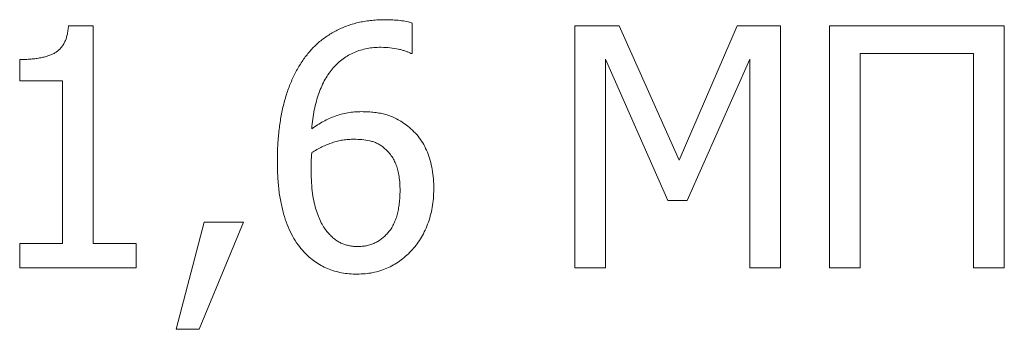
# Model space of a CAD drawing. Units: metres. Extents: x -20604 to 13629, y -16250 to -3416.
# Drawn here: x -13649 to -13647, y -4519 to -4518 of the extents above; entities that cross this region are included whole.
import ezdxf

# ---------------------------------------------------------------- set-up
doc = ezdxf.new("R2010")
doc.units = ezdxf.units.M

msp = doc.modelspace()

# ---------------------------------------------------------------- linework, layer by layer
at = {"color": 7, "linetype": 'Continuous', "lineweight": 15}
for p, q in [((-13648.4589, -4518.1957, 6), (-13648.4589, -4518.2668, 6)), ((-13649.2633, -4518.2022, 6), (-13649.2054, -4518.2022, 6)), ((-13649.2054, -4518.2022, 6), (-13649.2054, -4518.7118, 6)), ((-13648.0785, -4518.7692, 6), (-13648.0785, -4518.2022, 6)), ((-13648.0785, -4518.2022, 6), (-13647.9747, -4518.2022, 6)), ((-13647.9747, -4518.2022, 6), (-13647.8342, -4518.5166, 6)), ((-13647.8342, -4518.5166, 6), (-13647.6985, -4518.2022, 6)), ((-13647.6985, -4518.2022, 6), (-13647.5977, -4518.2022, 6)), ((-13647.5977, -4518.2022, 6), (-13647.5977, -4518.7692, 6)), ((-13647.4828, -4518.7692, 6), (-13647.4828, -4518.2022, 6)), ((-13647.4828, -4518.2022, 6), (-13647.0737, -4518.2022, 6)), ((-13647.0737, -4518.2022, 6), (-13647.0737, -4518.7692, 6)), ((-13649.3776, -4518.3314, 6), (-13649.3776, -4518.2812, 6)), ((-13648.4589, -4518.2668, 6), (-13648.4623, -4518.2668, 6)), ((-13647.8613, -4518.6114, 6), (-13648.0068, -4518.2803, 6)), ((-13648.0068, -4518.2803, 6), (-13648.0068, -4518.7692, 6)), ((-13647.6694, -4518.2803, 6), (-13647.816, -4518.6114, 6)), ((-13647.6694, -4518.7692, 6), (-13647.6694, -4518.2803, 6)), ((-13647.1455, -4518.2668, 6), (-13647.4111, -4518.2668, 6)), ((-13647.4111, -4518.2668, 6), (-13647.4111, -4518.7692, 6)), ((-13647.1455, -4518.7692, 6), (-13647.1455, -4518.2668, 6)), ((-13649.2771, -4518.3314, 6), (-13649.3776, -4518.3314, 6)), ((-13649.2771, -4518.7118, 6), (-13649.2771, -4518.3314, 6)), ((-13647.816, -4518.6114, 6), (-13647.8613, -4518.6114, 6)), ((-13649.0116, -4518.9128, 6), (-13648.9463, -4518.6616, 6)), ((-13648.8537, -4518.6616, 6), (-13648.9574, -4518.9128, 6)), ((-13648.9463, -4518.6616, 6), (-13648.8537, -4518.6616, 6)), ((-13649.3776, -4518.7692, 6), (-13649.3776, -4518.7118, 6)), ((-13649.3776, -4518.7118, 6), (-13649.2771, -4518.7118, 6)), ((-13649.2054, -4518.7118, 6), (-13649.1049, -4518.7118, 6)), ((-13649.1049, -4518.7118, 6), (-13649.1049, -4518.7692, 6)), ((-13649.1049, -4518.7692, 6), (-13649.3776, -4518.7692, 6)), ((-13648.0068, -4518.7692, 6), (-13648.0785, -4518.7692, 6)), ((-13647.5977, -4518.7692, 6), (-13647.6694, -4518.7692, 6)), ((-13647.4111, -4518.7692, 6), (-13647.4828, -4518.7692, 6)), ((-13647.0737, -4518.7692, 6), (-13647.1455, -4518.7692, 6)), ((-13648.9574, -4518.9128, 6), (-13649.0116, -4518.9128, 6))]:
    msp.add_line(p, q, dxfattribs=at)
for points, knots in [([(-13648.7133, -4518.2803, 6), (-13648.708, -4518.2733, 6), (-13648.6974, -4518.2594, 6), (-13648.6786, -4518.241, 6), (-13648.6575, -4518.2253, 6), (-13648.6384, -4518.214, 6), (-13648.6221, -4518.2065, 6), (-13648.6093, -4518.2016, 6), (-13648.596, -4518.1972, 6), (-13648.5823, -4518.1938, 6), (-13648.568, -4518.1912, 6), (-13648.5534, -4518.1894, 6), (-13648.5382, -4518.188, 6), (-13648.5279, -4518.1879, 6), (-13648.5227, -4518.1879, 6)], [0, 0, 0, 0, 0.119076, 0.237411, 0.355823, 0.476647, 0.538318, 0.600473, 0.663529, 0.728048, 0.793196, 0.860387, 0.929282, 1, 1, 1, 1]), ([(-13648.5227, -4518.1879, 6), (-13648.5166, -4518.188, 6), (-13648.5049, -4518.1881, 6), (-13648.4881, -4518.1897, 6), (-13648.4727, -4518.1917, 6), (-13648.4633, -4518.1944, 6), (-13648.4589, -4518.1957, 6)], [0, 0, 0, 0, 0.283347, 0.544995, 0.785855, 1, 1, 1, 1]), ([(-13649.3776, -4518.2812, 6), (-13649.373, -4518.2812, 6), (-13649.3641, -4518.2811, 6), (-13649.3513, -4518.2803, 6), (-13649.3394, -4518.279, 6), (-13649.3284, -4518.2772, 6), (-13649.3184, -4518.275, 6), (-13649.3093, -4518.2721, 6), (-13649.3011, -4518.2688, 6), (-13649.2937, -4518.2649, 6), (-13649.2872, -4518.2603, 6), (-13649.2816, -4518.2547, 6), (-13649.2765, -4518.2482, 6), (-13649.2725, -4518.2408, 6), (-13649.2689, -4518.2325, 6), (-13649.2663, -4518.2232, 6), (-13649.2644, -4518.213, 6), (-13649.2637, -4518.2059, 6), (-13649.2633, -4518.2022, 6)], [0, 0, 0, 0, 0.086954, 0.167687, 0.243092, 0.313281, 0.37776, 0.437892, 0.49368, 0.544906, 0.594537, 0.644022, 0.69492, 0.748403, 0.804463, 0.864857, 0.930293, 1, 1, 1, 1]), ([(-13648.5319, -4518.2525, 6), (-13648.5376, -4518.2526, 6), (-13648.5486, -4518.2529, 6), (-13648.5648, -4518.2552, 6), (-13648.5801, -4518.2589, 6), (-13648.5946, -4518.2642, 6), (-13648.6082, -4518.2711, 6), (-13648.621, -4518.2793, 6), (-13648.6329, -4518.2892, 6), (-13648.6441, -4518.3005, 6), (-13648.6541, -4518.3134, 6), (-13648.6633, -4518.3276, 6), (-13648.6711, -4518.3434, 6), (-13648.6779, -4518.3606, 6), (-13648.6838, -4518.3792, 6), (-13648.6885, -4518.3993, 6), (-13648.6921, -4518.4209, 6), (-13648.6935, -4518.4358, 6), (-13648.6942, -4518.4435, 6)], [0, 0, 0, 0, 0.060602, 0.118489, 0.174205, 0.229247, 0.283572, 0.337505, 0.392482, 0.449181, 0.507411, 0.567462, 0.630214, 0.696247, 0.765986, 0.839307, 0.917343, 1, 1, 1, 1]), ([(-13648.4623, -4518.2668, 6), (-13648.4641, -4518.2659, 6), (-13648.4681, -4518.2639, 6), (-13648.4749, -4518.2616, 6), (-13648.4827, -4518.259, 6), (-13648.4948, -4518.2561, 6), (-13648.5113, -4518.253, 6), (-13648.5249, -4518.2527, 6), (-13648.5319, -4518.2525, 6)], [0, 0, 0, 0, 0.086785, 0.186783, 0.300107, 0.429141, 0.70697, 1, 1, 1, 1]), ([(-13648.7747, -4518.52, 6), (-13648.7746, -4518.5078, 6), (-13648.7743, -4518.4841, 6), (-13648.7712, -4518.4494, 6), (-13648.7668, -4518.4165, 6), (-13648.7602, -4518.3855, 6), (-13648.7516, -4518.3563, 6), (-13648.741, -4518.329, 6), (-13648.7284, -4518.3036, 6), (-13648.7183, -4518.288, 6), (-13648.7133, -4518.2803, 6)], [0, 0, 0, 0, 0.145125, 0.283106, 0.415177, 0.541168, 0.662215, 0.778108, 0.890505, 1, 1, 1, 1]), ([(-13648.6942, -4518.4435, 6), (-13648.6898, -4518.4403, 6), (-13648.681, -4518.4342, 6), (-13648.6673, -4518.4262, 6), (-13648.6536, -4518.4192, 6), (-13648.6395, -4518.4135, 6), (-13648.6251, -4518.4087, 6), (-13648.6099, -4518.4056, 6), (-13648.5941, -4518.4036, 6), (-13648.5834, -4518.4033, 6), (-13648.5779, -4518.4032, 6)], [0, 0, 0, 0, 0.130107, 0.255694, 0.378998, 0.499023, 0.619341, 0.742947, 0.869193, 1, 1, 1, 1]), ([(-13648.5779, -4518.4032, 6), (-13648.5726, -4518.4033, 6), (-13648.5624, -4518.4035, 6), (-13648.5476, -4518.4047, 6), (-13648.5337, -4518.4068, 6), (-13648.5207, -4518.4098, 6), (-13648.5079, -4518.4142, 6), (-13648.4952, -4518.4202, 6), (-13648.4822, -4518.4279, 6), (-13648.4738, -4518.4341, 6), (-13648.4695, -4518.4373, 6)], [0, 0, 0, 0, 0.136194, 0.264084, 0.384252, 0.497367, 0.610646, 0.731155, 0.860149, 1, 1, 1, 1]), ([(-13648.4695, -4518.4373, 6), (-13648.4646, -4518.4414, 6), (-13648.4548, -4518.4497, 6), (-13648.4423, -4518.4642, 6), (-13648.4318, -4518.4804, 6), (-13648.4233, -4518.4982, 6), (-13648.4166, -4518.5175, 6), (-13648.412, -4518.5385, 6), (-13648.4091, -4518.561, 6), (-13648.4088, -4518.5765, 6), (-13648.4087, -4518.5845, 6)], [0, 0, 0, 0, 0.116356, 0.231367, 0.347163, 0.465569, 0.588365, 0.717806, 0.854629, 1, 1, 1, 1]), ([(-13648.5957, -4518.4678, 6), (-13648.6, -4518.4679, 6), (-13648.6086, -4518.468, 6), (-13648.6213, -4518.4697, 6), (-13648.6339, -4518.4721, 6), (-13648.6462, -4518.4758, 6), (-13648.6584, -4518.4802, 6), (-13648.6705, -4518.4857, 6), (-13648.6825, -4518.4919, 6), (-13648.6903, -4518.4968, 6), (-13648.6942, -4518.4992, 6)], [0, 0, 0, 0, 0.123118, 0.244947, 0.366022, 0.488595, 0.612824, 0.7383, 0.867516, 1, 1, 1, 1]), ([(-13648.5254, -4518.4878, 6), (-13648.5278, -4518.4858, 6), (-13648.5327, -4518.482, 6), (-13648.5407, -4518.4774, 6), (-13648.5492, -4518.4739, 6), (-13648.5612, -4518.4707, 6), (-13648.5768, -4518.4683, 6), (-13648.5894, -4518.468, 6), (-13648.5957, -4518.4678, 6)], [0, 0, 0, 0, 0.1243, 0.24738, 0.369208, 0.493762, 0.744515, 1, 1, 1, 1]), ([(-13648.4876, -4518.5875, 6), (-13648.4877, -4518.5818, 6), (-13648.4879, -4518.571, 6), (-13648.4897, -4518.5554, 6), (-13648.4922, -4518.5413, 6), (-13648.4962, -4518.5285, 6), (-13648.5014, -4518.5168, 6), (-13648.5079, -4518.5061, 6), (-13648.516, -4518.4963, 6), (-13648.5223, -4518.4906, 6), (-13648.5254, -4518.4878, 6)], [0, 0, 0, 0, 0.153413, 0.294367, 0.424611, 0.543763, 0.657382, 0.770405, 0.883646, 1, 1, 1, 1]), ([(-13648.6942, -4518.4992, 6), (-13648.6944, -4518.502, 6), (-13648.6949, -4518.5074, 6), (-13648.6955, -4518.5158, 6), (-13648.6957, -4518.5251, 6), (-13648.6957, -4518.5317, 6), (-13648.6958, -4518.5353, 6)], [0, 0, 0, 0, 0.230248, 0.454079, 0.699159, 1, 1, 1, 1]), ([(-13648.7126, -4518.7317, 6), (-13648.7173, -4518.7262, 6), (-13648.7271, -4518.7148, 6), (-13648.7392, -4518.695, 6), (-13648.7497, -4518.6727, 6), (-13648.7572, -4518.6524, 6), (-13648.7622, -4518.6348, 6), (-13648.7655, -4518.6206, 6), (-13648.7685, -4518.6057, 6), (-13648.7707, -4518.59, 6), (-13648.7725, -4518.5735, 6), (-13648.7738, -4518.5564, 6), (-13648.7746, -4518.5384, 6), (-13648.7747, -4518.5262, 6), (-13648.7747, -4518.52, 6)], [0, 0, 0, 0, 0.096777, 0.198804, 0.307269, 0.42423, 0.486207, 0.550568, 0.617909, 0.688183, 0.761166, 0.837427, 0.91701, 1, 1, 1, 1]), ([(-13648.6958, -4518.5353, 6), (-13648.6957, -4518.5447, 6), (-13648.6955, -4518.5627, 6), (-13648.6933, -4518.5882, 6), (-13648.69, -4518.6108, 6), (-13648.6851, -4518.6306, 6), (-13648.6789, -4518.6478, 6), (-13648.6723, -4518.6628, 6), (-13648.6651, -4518.6757, 6), (-13648.6593, -4518.683, 6), (-13648.6565, -4518.6864, 6)], [0, 0, 0, 0, 0.177608, 0.338111, 0.481409, 0.60855, 0.722871, 0.824745, 0.917559, 1, 1, 1, 1]), ([(-13648.5872, -4518.719, 6), (-13648.5836, -4518.7189, 6), (-13648.5765, -4518.7186, 6), (-13648.5661, -4518.7172, 6), (-13648.5562, -4518.7146, 6), (-13648.5469, -4518.7109, 6), (-13648.5382, -4518.7062, 6), (-13648.5298, -4518.7007, 6), (-13648.5222, -4518.6938, 6), (-13648.515, -4518.6861, 6), (-13648.5085, -4518.6773, 6), (-13648.5028, -4518.6675, 6), (-13648.4981, -4518.6566, 6), (-13648.4942, -4518.6448, 6), (-13648.4914, -4518.6318, 6), (-13648.4891, -4518.618, 6), (-13648.4879, -4518.603, 6), (-13648.4877, -4518.5928, 6), (-13648.4876, -4518.5875, 6)], [0, 0, 0, 0, 0.058452, 0.114367, 0.168522, 0.222274, 0.274771, 0.328517, 0.383091, 0.439727, 0.498222, 0.558609, 0.621668, 0.688846, 0.759212, 0.834799, 0.914511, 1, 1, 1, 1]), ([(-13648.4087, -4518.5845, 6), (-13648.4089, -4518.5918, 6), (-13648.4092, -4518.6062, 6), (-13648.4119, -4518.6272, 6), (-13648.4165, -4518.6474, 6), (-13648.4228, -4518.6666, 6), (-13648.4304, -4518.6846, 6), (-13648.4397, -4518.701, 6), (-13648.4497, -4518.7162, 6), (-13648.4578, -4518.725, 6), (-13648.4617, -4518.7293, 6)], [0, 0, 0, 0, 0.138619, 0.271824, 0.402948, 0.530751, 0.655163, 0.773753, 0.888214, 1, 1, 1, 1]), ([(-13648.6565, -4518.6864, 6), (-13648.6539, -4518.6892, 6), (-13648.6488, -4518.6946, 6), (-13648.6407, -4518.7018, 6), (-13648.6323, -4518.7074, 6), (-13648.6239, -4518.7119, 6), (-13648.6151, -4518.715, 6), (-13648.6062, -4518.7174, 6), (-13648.5968, -4518.7187, 6), (-13648.5904, -4518.7189, 6), (-13648.5872, -4518.719, 6)], [0, 0, 0, 0, 0.146144, 0.281565, 0.40798, 0.526382, 0.642356, 0.759431, 0.878137, 1, 1, 1, 1]), ([(-13648.5879, -4518.7836, 6), (-13648.5941, -4518.7835, 6), (-13648.6064, -4518.7832, 6), (-13648.6243, -4518.7806, 6), (-13648.6413, -4518.7767, 6), (-13648.6575, -4518.7709, 6), (-13648.6727, -4518.7634, 6), (-13648.687, -4518.7546, 6), (-13648.7005, -4518.744, 6), (-13648.7085, -4518.7358, 6), (-13648.7126, -4518.7317, 6)], [0, 0, 0, 0, 0.134681, 0.263221, 0.389086, 0.511419, 0.632502, 0.753017, 0.87521, 1, 1, 1, 1]), ([(-13648.4617, -4518.7293, 6), (-13648.466, -4518.7336, 6), (-13648.4744, -4518.7421, 6), (-13648.4884, -4518.753, 6), (-13648.5031, -4518.7624, 6), (-13648.5184, -4518.7702, 6), (-13648.5347, -4518.7762, 6), (-13648.5517, -4518.7805, 6), (-13648.5695, -4518.7831, 6), (-13648.5817, -4518.7834, 6), (-13648.5879, -4518.7836, 6)], [0, 0, 0, 0, 0.127875, 0.253217, 0.375534, 0.497183, 0.618872, 0.741586, 0.868993, 1, 1, 1, 1])]:
    msp.add_open_spline(points, degree=3, knots=knots, dxfattribs=at)

doc.saveas('drawing.dxf')
